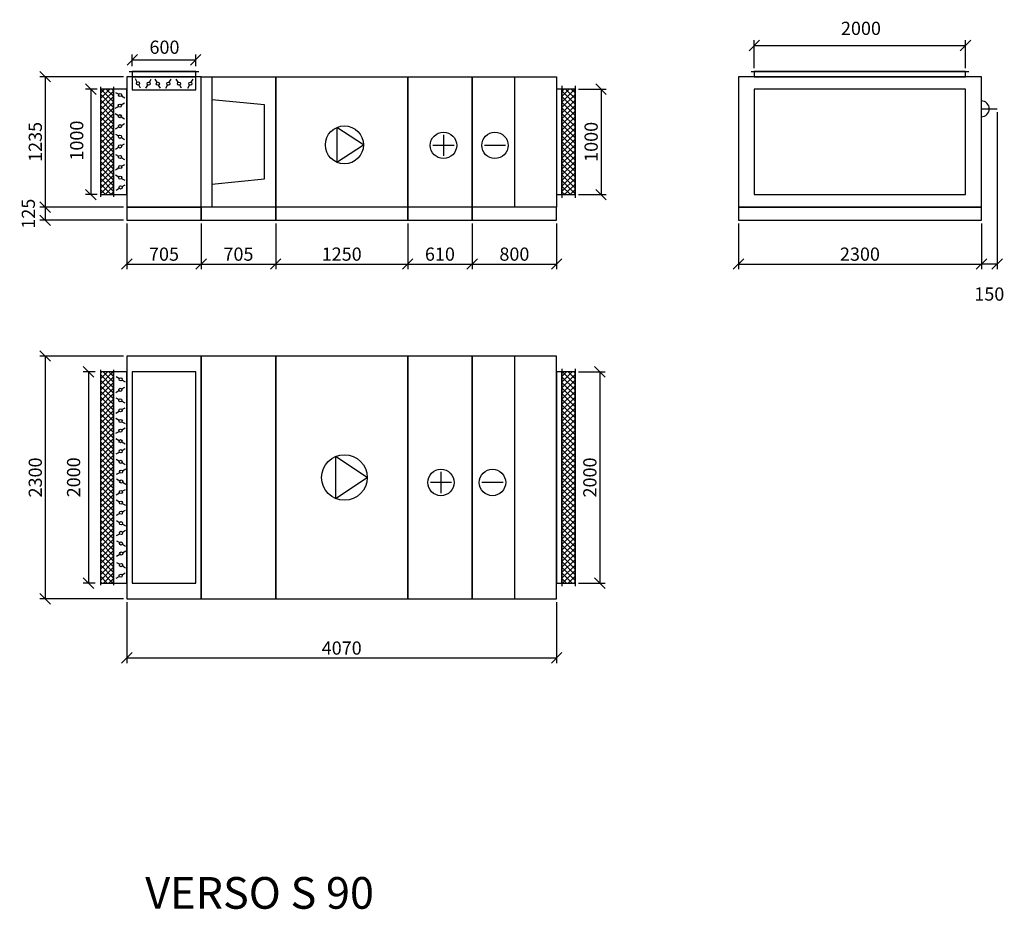
# Model space of a CAD drawing. Extents: x 25011 to 46157, y -25310 to 14200.
# Drawn here: x 36524 to 45847, y -11384 to -2958 of the extents above; entities that cross this region are included whole.
import ezdxf

# ---------------------------------------------------------------- set-up
doc = ezdxf.new("R2010")
doc.units = 0
doc.header["$MEASUREMENT"] = 0
doc.layers.get('0').update_dxf_attribs({"linetype": 'CONTINUOUS'})
doc.layers.get('Defpoints').update_dxf_attribs({"linetype": 'CONTINUOUS'})
doc.layers.add('kóty', color=1, linetype='CONTINUOUS')
doc.layers.add('VZT', color=3, linetype='CONTINUOUS')
doc.styles.get("Standard").update_dxf_attribs({"font": 'romans.shx', "width": 0.8})
doc.dimstyles.new('STANEK', dxfattribs={"dimscale": 0, "dimtxt": 2.2, "dimasz": 2, "dimexe": 1, "dimexo": 0.625, "dimtad": 1, "dimdec": 4, "dimlfac": 2.2, "dimrnd": 1, "dimdsep": 46, "dimtxsty": 'Standard', "dimblk1": 'OBLIQUE', "dimblk2": 'OBLIQUE', "dimsah": 1, "dimcen": -100, "dimclrd": 1, "dimclre": 1, "dimclrt": 1, "dimadec": 0, "dimazin": 0, "dimtfac": 2.2, "dimtdec": 4, "dimtmove": 2, "dimatfit": 3, "dimldrblk": 'OBLIQUE', "dimfxl": 1, "dimtvp": 2, "dimtolj": 1, "dimarcsym": 0})
pattern_1 = [(45, (0, -585.34), (-26.516504, 26.516504), []), (135, (0, -585.34), (-26.516504, -26.516504), [])]

# ---------------------------------------------------------------- blocks, each defined once
blk = doc.blocks.new('A$C181D603E')
at = {"layer": 'VZT', "color": 1, "ltscale": 300}
for p, q in [((0, 50), (0, 15)), ((0, -15), (0, -50))]:
    blk.add_line(p, q, dxfattribs=at)
blk.add_circle((0, 0), 15, dxfattribs=at)
blk = doc.blocks.new('_OBLIQUE')
at = {"color": 0, "linetype": 'ByBlock'}
blk.add_line((-0.5, -0.5), (0.5, 0.5), dxfattribs=at)
blk = doc.blocks.new('*D33')
at = {"layer": 'Defpoints', "color": 0, "ltscale": 300, "transparency": 16777216}
for p in [(45479.8, -3203.4), (43479.8, -3448.4), (45479.8, -3448.4)]:
    blk.add_point(p, dxfattribs=at)
at = {"layer": 'VZT', "color": 1, "lineweight": -2, "ltscale": 300, "transparency": 16777216}
for p, q in [((43479.8, -3417.1), (43479.8, -3153.4)), ((45479.8, -3417.1), (45479.8, -3153.4)), ((43479.8, -3203.4), (45479.8, -3203.4))]:
    blk.add_line(p, q, dxfattribs=at)
at = {"layer": 'VZT', "color": 1, "lineweight": -2, "ltscale": 300, "transparency": 16777216, "xscale": 100, "yscale": 100, "zscale": 100, "rotation": 180}
blk.add_blockref('_OBLIQUE', (43479.8, -3203.4), dxfattribs=at)
at = {"layer": 'VZT', "color": 1, "lineweight": -2, "ltscale": 300, "transparency": 16777216, "xscale": 100, "yscale": 100, "zscale": 100}
blk.add_blockref('_OBLIQUE', (45479.8, -3203.4), dxfattribs=at)
at = {"layer": 'VZT', "color": 1, "ltscale": 300, "transparency": 16777216, "insert": (44489.4, -3040.5), "char_height": 125, "attachment_point": 5}
blk.add_mtext('\\A1;2000', dxfattribs=at)
blk = doc.blocks.new('*D34')
at = {"layer": 'Defpoints', "color": 0, "ltscale": 300, "transparency": 16777216}
for p in [(38190.7, -3337.6), (37590.7, -3448.4), (38190.7, -3448.4)]:
    blk.add_point(p, dxfattribs=at)
at = {"layer": 'kóty', "color": 1, "lineweight": -2, "ltscale": 300, "transparency": 16777216}
for p, q in [((37590.7, -3400.1), (37590.7, -3287.6)), ((37590.7, -3337.6), (38190.7, -3337.6)), ((38190.7, -3400.1), (38190.7, -3287.6))]:
    blk.add_line(p, q, dxfattribs=at)
at = {"layer": 'kóty', "color": 1, "lineweight": -2, "ltscale": 300, "transparency": 16777216, "xscale": 100, "yscale": 100, "zscale": 100, "rotation": 180}
blk.add_blockref('_OBLIQUE', (37590.7, -3337.6), dxfattribs=at)
at = {"layer": 'kóty', "color": 1, "lineweight": -2, "ltscale": 300, "transparency": 16777216, "xscale": 100, "yscale": 100, "zscale": 100}
blk.add_blockref('_OBLIQUE', (38190.7, -3337.6), dxfattribs=at)
at = {"layer": 'kóty', "color": 1, "ltscale": 300, "transparency": 16777216, "insert": (37895.2, -3219), "char_height": 125, "attachment_point": 5, "bg_fill": 3, "box_fill_scale": 1.25, "bg_fill_color": 256, "bg_fill_true_color": 13158600, "bg_fill_transparency": 4391654}
blk.add_mtext('\\A1;600', dxfattribs=at)
blk = doc.blocks.new('*D35')
at = {"layer": 'Defpoints', "color": 0, "ltscale": 300, "transparency": 16777216}
for p in [(37288.2, -3615.4), (37198.4, -4615.4), (37288.2, -4615.4)]:
    blk.add_point(p, dxfattribs=at)
at = {"layer": 'kóty', "color": 1, "lineweight": -2, "ltscale": 300, "transparency": 16777216}
for p, q in [((37256.9, -3615.4), (37148.4, -3615.4)), ((37198.4, -3615.4), (37198.4, -4615.4)), ((37256.9, -4615.4), (37148.4, -4615.4))]:
    blk.add_line(p, q, dxfattribs=at)
at = {"layer": 'kóty', "color": 1, "lineweight": -2, "ltscale": 300, "transparency": 16777216, "xscale": 100, "yscale": 100, "zscale": 100}
for p, rotation in [((37198.4, -3615.4), 90), ((37198.4, -4615.4), 270)]:
    blk.add_blockref('_OBLIQUE', p, dxfattribs=dict(at, rotation=rotation))
at = {"layer": 'kóty', "color": 1, "ltscale": 300, "transparency": 16777216, "insert": (37064.1, -4103.4), "char_height": 125, "attachment_point": 5, "rotation": 90, "bg_fill": 3, "box_fill_scale": 1.25, "bg_fill_color": 256, "bg_fill_true_color": 13158600, "bg_fill_transparency": 4391726}
blk.add_mtext('\\A1;1000', dxfattribs=at)
blk = doc.blocks.new('*D36')
at = {"layer": 'Defpoints', "color": 0, "ltscale": 300, "transparency": 16777216}
for p in [(37288.2, -6293.9), (37175.6, -8293.9), (37288.2, -8293.9)]:
    blk.add_point(p, dxfattribs=at)
at = {"layer": 'kóty', "color": 1, "lineweight": -2, "ltscale": 300, "transparency": 16777216}
for p, q in [((37238.1, -6293.9), (37125.6, -6293.9)), ((37175.6, -6293.9), (37175.6, -8293.9)), ((37238.1, -8293.9), (37125.6, -8293.9))]:
    blk.add_line(p, q, dxfattribs=at)
at = {"layer": 'kóty', "color": 1, "lineweight": -2, "ltscale": 300, "transparency": 16777216, "xscale": 100, "yscale": 100, "zscale": 100}
for p, rotation in [((37175.6, -6293.9), 90), ((37175.6, -8293.9), 270)]:
    blk.add_blockref('_OBLIQUE', p, dxfattribs=dict(at, rotation=rotation))
at = {"layer": 'kóty', "color": 1, "ltscale": 300, "transparency": 16777216, "insert": (37034.9, -7292.5), "char_height": 125, "attachment_point": 5, "rotation": 90, "bg_fill": 3, "box_fill_scale": 1.25, "bg_fill_color": 256, "bg_fill_true_color": 13158600, "bg_fill_transparency": 0}
blk.add_mtext('\\A1;2000', dxfattribs=at)
blk = doc.blocks.new('*D104')
at = {"layer": 'Defpoints', "color": 0, "ltscale": 300, "transparency": 16777216}
for p in [(37538.2, -4858.4), (38243.2, -4858.4), (38243.2, -5272.4)]:
    blk.add_point(p, dxfattribs=at)
at = {"layer": 'kóty', "color": 1, "lineweight": -2, "ltscale": 300, "transparency": 16777216}
for p, q in [((37538.2, -4889.6), (37538.2, -5322.4)), ((38243.2, -4889.6), (38243.2, -5322.4)), ((37538.2, -5272.4), (38243.2, -5272.4))]:
    blk.add_line(p, q, dxfattribs=at)
at = {"layer": 'kóty', "color": 1, "lineweight": -2, "ltscale": 300, "transparency": 16777216, "xscale": 100, "yscale": 100, "zscale": 100, "rotation": 180}
blk.add_blockref('_OBLIQUE', (37538.2, -5272.4), dxfattribs=at)
at = {"layer": 'kóty', "color": 1, "lineweight": -2, "ltscale": 300, "transparency": 16777216, "xscale": 100, "yscale": 100, "zscale": 100}
blk.add_blockref('_OBLIQUE', (38243.2, -5272.4), dxfattribs=at)
at = {"layer": 'kóty', "color": 1, "ltscale": 300, "transparency": 16777216, "insert": (37890.7, -5178.7), "char_height": 125, "attachment_point": 5}
blk.add_mtext('\\A1;705', dxfattribs=at)
blk = doc.blocks.new('*D105')
at = {"layer": 'Defpoints', "color": 0, "ltscale": 300, "transparency": 16777216}
for p in [(38243.2, -4858.4), (38948.2, -4858.4), (38948.2, -5272.4)]:
    blk.add_point(p, dxfattribs=at)
at = {"layer": 'kóty', "color": 1, "lineweight": -2, "ltscale": 300, "transparency": 16777216}
for p, q in [((38243.2, -4889.6), (38243.2, -5322.4)), ((38948.2, -4889.6), (38948.2, -5322.4)), ((38243.2, -5272.4), (38948.2, -5272.4))]:
    blk.add_line(p, q, dxfattribs=at)
at = {"layer": 'kóty', "color": 1, "lineweight": -2, "ltscale": 300, "transparency": 16777216, "xscale": 100, "yscale": 100, "zscale": 100, "rotation": 180}
blk.add_blockref('_OBLIQUE', (38243.2, -5272.4), dxfattribs=at)
at = {"layer": 'kóty', "color": 1, "lineweight": -2, "ltscale": 300, "transparency": 16777216, "xscale": 100, "yscale": 100, "zscale": 100}
blk.add_blockref('_OBLIQUE', (38948.2, -5272.4), dxfattribs=at)
at = {"layer": 'kóty', "color": 1, "ltscale": 300, "transparency": 16777216, "insert": (38595.7, -5178.7), "char_height": 125, "attachment_point": 5}
blk.add_mtext('\\A1;705', dxfattribs=at)
blk = doc.blocks.new('*D106')
at = {"layer": 'Defpoints', "color": 0, "ltscale": 300, "transparency": 16777216}
for p in [(38948.2, -4858.4), (40198.2, -4858.4), (40198.2, -5272.4)]:
    blk.add_point(p, dxfattribs=at)
at = {"layer": 'kóty', "color": 1, "lineweight": -2, "ltscale": 300, "transparency": 16777216}
for p, q in [((38948.2, -4889.6), (38948.2, -5322.4)), ((40198.2, -4889.6), (40198.2, -5322.4)), ((38948.2, -5272.4), (40198.2, -5272.4))]:
    blk.add_line(p, q, dxfattribs=at)
at = {"layer": 'kóty', "color": 1, "lineweight": -2, "ltscale": 300, "transparency": 16777216, "xscale": 100, "yscale": 100, "zscale": 100, "rotation": 180}
blk.add_blockref('_OBLIQUE', (38948.2, -5272.4), dxfattribs=at)
at = {"layer": 'kóty', "color": 1, "lineweight": -2, "ltscale": 300, "transparency": 16777216, "xscale": 100, "yscale": 100, "zscale": 100}
blk.add_blockref('_OBLIQUE', (40198.2, -5272.4), dxfattribs=at)
at = {"layer": 'kóty', "color": 1, "ltscale": 300, "transparency": 16777216, "insert": (39573.2, -5178.7), "char_height": 125, "attachment_point": 5}
blk.add_mtext('\\A1;1250', dxfattribs=at)
blk = doc.blocks.new('*D107')
at = {"layer": 'Defpoints', "color": 0, "ltscale": 300, "transparency": 16777216}
for p in [(40198.2, -4858.4), (40808.2, -4858.4), (40808.2, -5272.4)]:
    blk.add_point(p, dxfattribs=at)
at = {"layer": 'kóty', "color": 1, "lineweight": -2, "ltscale": 300, "transparency": 16777216}
for p, q in [((40198.2, -4889.6), (40198.2, -5322.4)), ((40808.2, -4889.6), (40808.2, -5322.4)), ((40198.2, -5272.4), (40808.2, -5272.4))]:
    blk.add_line(p, q, dxfattribs=at)
at = {"layer": 'kóty', "color": 1, "lineweight": -2, "ltscale": 300, "transparency": 16777216, "xscale": 100, "yscale": 100, "zscale": 100, "rotation": 180}
blk.add_blockref('_OBLIQUE', (40198.2, -5272.4), dxfattribs=at)
at = {"layer": 'kóty', "color": 1, "lineweight": -2, "ltscale": 300, "transparency": 16777216, "xscale": 100, "yscale": 100, "zscale": 100}
blk.add_blockref('_OBLIQUE', (40808.2, -5272.4), dxfattribs=at)
at = {"layer": 'kóty', "color": 1, "ltscale": 300, "transparency": 16777216, "insert": (40503.2, -5178.7), "char_height": 125, "attachment_point": 5}
blk.add_mtext('\\A1;610', dxfattribs=at)
blk = doc.blocks.new('*D108')
at = {"layer": 'Defpoints', "color": 0, "ltscale": 300, "transparency": 16777216}
for p in [(40808.2, -4858.4), (41608.2, -4858.4), (41608.2, -5272.4)]:
    blk.add_point(p, dxfattribs=at)
at = {"layer": 'kóty', "color": 1, "lineweight": -2, "ltscale": 300, "transparency": 16777216}
for p, q in [((40808.2, -4889.6), (40808.2, -5322.4)), ((41608.2, -4889.6), (41608.2, -5322.4)), ((40808.2, -5272.4), (41608.2, -5272.4))]:
    blk.add_line(p, q, dxfattribs=at)
at = {"layer": 'kóty', "color": 1, "lineweight": -2, "ltscale": 300, "transparency": 16777216, "xscale": 100, "yscale": 100, "zscale": 100, "rotation": 180}
blk.add_blockref('_OBLIQUE', (40808.2, -5272.4), dxfattribs=at)
at = {"layer": 'kóty', "color": 1, "lineweight": -2, "ltscale": 300, "transparency": 16777216, "xscale": 100, "yscale": 100, "zscale": 100}
blk.add_blockref('_OBLIQUE', (41608.2, -5272.4), dxfattribs=at)
at = {"layer": 'kóty', "color": 1, "ltscale": 300, "transparency": 16777216, "insert": (41208.2, -5178.7), "char_height": 125, "attachment_point": 5}
blk.add_mtext('\\A1;800', dxfattribs=at)
blk = doc.blocks.new('*D109')
at = {"layer": 'Defpoints', "color": 0, "ltscale": 300, "transparency": 16777216}
for p in [(43329.8, -4858.4), (45629.8, -4858.4), (45629.8, -5272.4)]:
    blk.add_point(p, dxfattribs=at)
at = {"layer": 'kóty', "color": 1, "lineweight": -2, "ltscale": 300, "transparency": 16777216}
for p, q in [((43329.8, -4889.6), (43329.8, -5322.4)), ((45629.8, -4889.6), (45629.8, -5322.4)), ((43329.8, -5272.4), (45629.8, -5272.4))]:
    blk.add_line(p, q, dxfattribs=at)
at = {"layer": 'kóty', "color": 1, "lineweight": -2, "ltscale": 300, "transparency": 16777216, "xscale": 100, "yscale": 100, "zscale": 100, "rotation": 180}
blk.add_blockref('_OBLIQUE', (43329.8, -5272.4), dxfattribs=at)
at = {"layer": 'kóty', "color": 1, "lineweight": -2, "ltscale": 300, "transparency": 16777216, "xscale": 100, "yscale": 100, "zscale": 100}
blk.add_blockref('_OBLIQUE', (45629.8, -5272.4), dxfattribs=at)
at = {"layer": 'kóty', "color": 1, "ltscale": 300, "transparency": 16777216, "insert": (44479.8, -5178.7), "char_height": 125, "attachment_point": 5}
blk.add_mtext('\\A1;2300', dxfattribs=at)
blk = doc.blocks.new('*D122')
at = {"layer": 'Defpoints', "color": 0, "ltscale": 300, "transparency": 16777216}
for p in [(37538.2, -8443.9), (41608.2, -8443.9), (41608.2, -9002.9)]:
    blk.add_point(p, dxfattribs=at)
at = {"layer": 'kóty', "color": 1, "lineweight": -2, "ltscale": 300, "transparency": 16777216}
for p, q in [((37538.2, -8475.1), (37538.2, -9052.9)), ((41608.2, -8475.1), (41608.2, -9052.9)), ((37538.2, -9002.9), (41608.2, -9002.9))]:
    blk.add_line(p, q, dxfattribs=at)
at = {"layer": 'kóty', "color": 1, "lineweight": -2, "ltscale": 300, "transparency": 16777216, "xscale": 100, "yscale": 100, "zscale": 100, "rotation": 180}
blk.add_blockref('_OBLIQUE', (37538.2, -9002.9), dxfattribs=at)
at = {"layer": 'kóty', "color": 1, "lineweight": -2, "ltscale": 300, "transparency": 16777216, "xscale": 100, "yscale": 100, "zscale": 100}
blk.add_blockref('_OBLIQUE', (41608.2, -9002.9), dxfattribs=at)
at = {"layer": 'kóty', "color": 1, "ltscale": 300, "transparency": 16777216, "insert": (39573.2, -8909.2), "char_height": 125, "attachment_point": 5}
blk.add_mtext('\\A1;4070', dxfattribs=at)
blk = doc.blocks.new('*D131')
at = {"layer": 'Defpoints', "color": 0, "ltscale": 300, "transparency": 16777216}
for p in [(37538.2, -3498.4), (36765.8, -4733.4), (37538.2, -4733.4)]:
    blk.add_point(p, dxfattribs=at)
at = {"layer": 'kóty', "color": 1, "lineweight": -2, "ltscale": 300, "transparency": 16777216}
for p, q in [((37506.9, -3498.4), (36715.8, -3498.4)), ((36765.8, -3498.4), (36765.8, -4733.4)), ((37506.9, -4733.4), (36715.8, -4733.4))]:
    blk.add_line(p, q, dxfattribs=at)
at = {"layer": 'kóty', "color": 1, "lineweight": -2, "ltscale": 300, "transparency": 16777216, "xscale": 100, "yscale": 100, "zscale": 100}
for p, rotation in [((36765.8, -3498.4), 90), ((36765.8, -4733.4), 270)]:
    blk.add_blockref('_OBLIQUE', p, dxfattribs=dict(at, rotation=rotation))
at = {"layer": 'kóty', "color": 1, "ltscale": 300, "transparency": 16777216, "insert": (36672, -4115.9), "char_height": 125, "attachment_point": 5, "rotation": 90}
blk.add_mtext('\\A1;1235', dxfattribs=at)
blk = doc.blocks.new('*D132')
at = {"layer": 'Defpoints', "color": 0, "ltscale": 300, "transparency": 16777216}
for p in [(37538.2, -4733.4), (36765.8, -4858.4), (37538.2, -4858.4)]:
    blk.add_point(p, dxfattribs=at)
at = {"layer": 'kóty', "color": 1, "lineweight": -2, "ltscale": 300, "transparency": 16777216}
for p, q in [((37506.9, -4733.4), (36715.8, -4733.4)), ((36765.8, -4733.4), (36765.8, -4858.4)), ((37506.9, -4858.4), (36715.8, -4858.4))]:
    blk.add_line(p, q, dxfattribs=at)
at = {"layer": 'kóty', "color": 1, "lineweight": -2, "ltscale": 300, "transparency": 16777216, "xscale": 100, "yscale": 100, "zscale": 100}
for p, rotation in [((36765.8, -4733.4), 90), ((36765.8, -4858.4), 270)]:
    blk.add_blockref('_OBLIQUE', p, dxfattribs=dict(at, rotation=rotation))
at = {"layer": 'kóty', "color": 1, "ltscale": 300, "transparency": 16777216, "insert": (36606.4, -4795.9), "char_height": 125, "attachment_point": 5, "rotation": 90}
blk.add_mtext('\\A1;125', dxfattribs=at)
blk = doc.blocks.new('*D133')
at = {"layer": 'Defpoints', "color": 0, "ltscale": 300, "transparency": 16777216}
for p in [(37538.2, -6143.9), (36765.8, -8443.9), (37538.2, -8443.9)]:
    blk.add_point(p, dxfattribs=at)
at = {"layer": 'kóty', "color": 1, "lineweight": -2, "ltscale": 300, "transparency": 16777216}
for p, q in [((37506.9, -6143.9), (36715.8, -6143.9)), ((36765.8, -6143.9), (36765.8, -8443.9)), ((37506.9, -8443.9), (36715.8, -8443.9))]:
    blk.add_line(p, q, dxfattribs=at)
at = {"layer": 'kóty', "color": 1, "lineweight": -2, "ltscale": 300, "transparency": 16777216, "xscale": 100, "yscale": 100, "zscale": 100}
for p, rotation in [((36765.8, -6143.9), 90), ((36765.8, -8443.9), 270)]:
    blk.add_blockref('_OBLIQUE', p, dxfattribs=dict(at, rotation=rotation))
at = {"layer": 'kóty', "color": 1, "ltscale": 300, "transparency": 16777216, "insert": (36672, -7293.9), "char_height": 125, "attachment_point": 5, "rotation": 90}
blk.add_mtext('\\A1;2300', dxfattribs=at)
blk = doc.blocks.new('*D138')
at = {"layer": 'Defpoints', "color": 0, "ltscale": 300, "transparency": 16777216}
for p in [(45779.8, -3802.9), (45629.8, -4858.4), (45629.8, -5272.4)]:
    blk.add_point(p, dxfattribs=at)
at = {"layer": 'kóty', "color": 1, "lineweight": -2, "ltscale": 300, "transparency": 16777216}
for p, q in [((45779.8, -3834.2), (45779.8, -5322.4)), ((45629.8, -4889.6), (45629.8, -5322.4)), ((45779.8, -5272.4), (45629.8, -5272.4))]:
    blk.add_line(p, q, dxfattribs=at)
at = {"layer": 'kóty', "color": 1, "lineweight": -2, "ltscale": 300, "transparency": 16777216, "xscale": 100, "yscale": 100, "zscale": 100, "rotation": 180}
blk.add_blockref('_OBLIQUE', (45629.8, -5272.4), dxfattribs=at)
at = {"layer": 'kóty', "color": 1, "lineweight": -2, "ltscale": 300, "transparency": 16777216, "xscale": 100, "yscale": 100, "zscale": 100}
blk.add_blockref('_OBLIQUE', (45779.8, -5272.4), dxfattribs=at)
at = {"layer": 'kóty', "color": 1, "ltscale": 300, "transparency": 16777216, "insert": (45704.8, -5556.8), "char_height": 125, "attachment_point": 5}
blk.add_mtext('\\A1;150', dxfattribs=at)
blk = doc.blocks.new('*D174')
at = {"layer": 'Defpoints', "color": 0, "ltscale": 300}
for p in [(41783.2, -3615.4), (41783.2, -4615.4), (42028.4, -4615.4)]:
    blk.add_point(p, dxfattribs=at)
at = {"layer": 'kóty', "color": 1, "lineweight": -2, "ltscale": 300}
for p, q in [((41814.4, -3615.4), (42078.4, -3615.4)), ((42028.4, -3615.4), (42028.4, -4615.4)), ((41814.4, -4615.4), (42078.4, -4615.4))]:
    blk.add_line(p, q, dxfattribs=at)
at = {"layer": 'kóty', "color": 1, "lineweight": -2, "ltscale": 300, "xscale": 100, "yscale": 100, "zscale": 100}
for p, rotation in [((42028.4, -3615.4), 90), ((42028.4, -4615.4), 270)]:
    blk.add_blockref('_OBLIQUE', p, dxfattribs=dict(at, rotation=rotation))
at = {"layer": 'kóty', "color": 1, "ltscale": 300, "insert": (41934.7, -4115.4), "char_height": 125, "attachment_point": 5, "rotation": 90}
blk.add_mtext('\\A1;1000', dxfattribs=at)
blk = doc.blocks.new('*D175')
at = {"layer": 'Defpoints', "color": 0, "ltscale": 300}
for p in [(41783.2, -6293.9), (41783.2, -8293.9), (42016.7, -8293.9)]:
    blk.add_point(p, dxfattribs=at)
at = {"layer": 'kóty', "color": 1, "lineweight": -2, "ltscale": 300}
for p, q in [((41814.4, -6293.9), (42066.7, -6293.9)), ((42016.7, -6293.9), (42016.7, -8293.9)), ((41814.4, -8293.9), (42066.7, -8293.9))]:
    blk.add_line(p, q, dxfattribs=at)
at = {"layer": 'kóty', "color": 1, "lineweight": -2, "ltscale": 300, "xscale": 100, "yscale": 100, "zscale": 100}
for p, rotation in [((42016.7, -6293.9), 90), ((42016.7, -8293.9), 270)]:
    blk.add_blockref('_OBLIQUE', p, dxfattribs=dict(at, rotation=rotation))
at = {"layer": 'kóty', "color": 1, "ltscale": 300, "insert": (41923, -7293.9), "char_height": 125, "attachment_point": 5, "rotation": 90}
blk.add_mtext('\\A1;2000', dxfattribs=at)

msp = doc.modelspace()

# ---------------------------------------------------------------- hatches: boundary and pattern name
at = {"layer": 'VZT', "ltscale": 300}
h = msp.add_hatch(dxfattribs=at)
h.set_pattern_fill('ANSI37', color=1, scale=300, style=0)
h.paths.add_polyline_path([(37413.15468, -3615.39646), (37288.15468, -3615.39646), (37288.15468, -4615.39646), (37413.15468, -4615.39646)])
h = msp.add_hatch(dxfattribs=at)
h.set_pattern_fill('ANSI37', color=1, scale=300, style=0)
h.paths.add_polyline_path([(41783.15468, -3615.39646), (41658.15468, -3615.39646), (41658.15468, -4615.39646), (41783.15468, -4615.39646)])
h = msp.add_hatch(dxfattribs=at)
h.set_pattern_fill('ANSI37', color=1, scale=300, style=0)
h.set_pattern_definition(pattern_1)
h.paths.add_polyline_path([(37288.15468, -8293.89393), (37413.15468, -8293.89393), (37413.15468, -6293.89393), (37288.15468, -6293.89393)])
h = msp.add_hatch(dxfattribs=at)
h.set_pattern_fill('ANSI37', color=1, scale=300, style=0)
h.set_pattern_definition(pattern_1)
h.paths.add_polyline_path([(41783.15468, -6293.89393), (41658.15468, -6293.89393), (41658.15468, -8293.89393), (41783.15468, -8293.89393)])

# ---------------------------------------------------------------- linework, layer by layer
for p, q in [((37560.65468, -3448.39646), (38220.65468, -3448.39646)), ((43449.81989, -3448.39646), (45509.81989, -3448.39646)), ((41208.15468, -3498.39646), (41208.15468, -4733.39646)), ((37413.15468, -3595.39646), (37413.15468, -4635.39646)), ((41658.15468, -3585.39646), (41658.15468, -4645.39646)), ((41783.15468, -3585.39646), (41783.15468, -4645.39646)), ((45629.81989, -3802.93344), (45779.81989, -3802.93344)), ((41208.15468, -6143.89393), (41208.15468, -8443.89393)), ((37413.15468, -6273.89393), (37413.15468, -8313.89393)), ((41658.15468, -6263.89393), (41658.15468, -8323.89393)), ((41783.15468, -6263.89393), (41783.15468, -8323.89393))]:
    msp.add_line(p, q, dxfattribs=at)
at = {"layer": 'VZT', "color": 1, "ltscale": 300}
for p, q in [((38343.15468, -3498.39646), (38343.15468, -4733.39646)), ((40536.70994, -4048.40095), (40536.70994, -4248.40095)), ((40636.70994, -4148.40095), (40436.70994, -4148.40095)), ((41124.40639, -4148.40095), (40924.40639, -4148.40095)), ((40513.18505, -7241.30018), (40513.18505, -7441.30018)), ((40613.18505, -7341.30018), (40413.18505, -7341.30018)), ((41100.88151, -7341.30018), (40900.88151, -7341.30018))]:
    msp.add_line(p, q, dxfattribs=at)
at = {"layer": 'VZT', "ltscale": 300}
for points in [[(37590.65468, -3498.39646), (38190.65468, -3498.39646), (38190.65468, -3448.39646), (37590.65468, -3448.39646)], [(43479.81989, -3498.39646), (45479.81989, -3498.39646), (45479.81989, -3448.39646), (43479.81989, -3448.39646)], [(37538.15468, -4733.39646), (38243.15468, -4733.39646), (38243.15468, -3498.39646), (37538.15468, -3498.39646)], [(37590.65468, -3623.39646), (38190.65468, -3623.39646), (38190.65468, -3498.39646), (37590.65468, -3498.39646)], [(38948.15468, -4733.39646), (38243.15468, -4733.39646), (38243.15468, -3498.39646), (38948.15468, -3498.39646)], [(40198.15468, -4733.39646), (38948.15468, -4733.39646), (38948.15468, -3498.39646), (40198.15468, -3498.39646)], [(40808.15468, -4733.39646), (40198.15468, -4733.39646), (40198.15468, -3498.39646), (40808.15468, -3498.39646)], [(41608.15468, -4733.39646), (40808.15468, -4733.39646), (40808.15468, -3498.39646), (41608.15468, -3498.39646)], [(45629.81989, -3498.39646), (43329.81989, -3498.39646), (43329.81989, -4733.39646), (45629.81989, -4733.39646)], [(37288.15468, -4615.39646), (37413.15468, -4615.39646), (37413.15468, -3615.39646), (37288.15468, -3615.39646)], [(37413.15468, -4615.39646), (37538.15468, -4615.39646), (37538.15468, -3615.39646), (37413.15468, -3615.39646)], [(41608.15468, -4615.39646), (41658.15468, -4615.39646), (41658.15468, -3615.39646), (41608.15468, -3615.39646)], [(41658.15468, -4615.39646), (41783.15468, -4615.39646), (41783.15468, -3615.39646), (41658.15468, -3615.39646)], [(43479.81989, -4615.39646), (45479.81989, -4615.39646), (45479.81989, -3615.39646), (43479.81989, -3615.39646)], [(37538.15468, -4858.39646), (38243.15468, -4858.39646), (38243.15468, -4733.39646), (37538.15468, -4733.39646)], [(38243.15468, -4858.39646), (38948.15468, -4858.39646), (38948.15468, -4733.39646), (38243.15468, -4733.39646)], [(38948.15468, -4858.39646), (40198.15468, -4858.39646), (40198.15468, -4733.39646), (38948.15468, -4733.39646)], [(40198.15468, -4858.39646), (40808.15468, -4858.39646), (40808.15468, -4733.39646), (40198.15468, -4733.39646)], [(40808.15468, -4858.39646), (41608.15468, -4858.39646), (41608.15468, -4733.39646), (40808.15468, -4733.39646)], [(43329.81989, -4858.39646), (45629.81989, -4858.39646), (45629.81989, -4733.39646), (43329.81989, -4733.39646)], [(37538.15468, -8443.89393), (38243.15468, -8443.89393), (38243.15468, -6143.89393), (37538.15468, -6143.89393)], [(38243.15468, -8443.89393), (38948.15468, -8443.89393), (38948.15468, -6143.89393), (38243.15468, -6143.89393)], [(38948.15468, -8443.89393), (40198.15468, -8443.89393), (40198.15468, -6143.89393), (38948.15468, -6143.89393)], [(40198.15468, -8443.89393), (40808.15468, -8443.89393), (40808.15468, -6143.89393), (40198.15468, -6143.89393)], [(40808.15468, -8443.89393), (41608.15468, -8443.89393), (41608.15468, -6143.89393), (40808.15468, -6143.89393)], [(37288.15468, -8293.89393), (37413.15468, -8293.89393), (37413.15468, -6293.89393), (37288.15468, -6293.89393)], [(37413.15468, -8293.89393), (37538.15468, -8293.89393), (37538.15468, -6293.89393), (37413.15468, -6293.89393)], [(37590.65468, -8293.89393), (38190.65468, -8293.89393), (38190.65468, -6293.89393), (37590.65468, -6293.89393)], [(41608.15468, -8293.89393), (41658.15468, -8293.89393), (41658.15468, -6293.89393), (41608.15468, -6293.89393)], [(41658.15468, -8293.89393), (41783.15468, -8293.89393), (41783.15468, -6293.89393), (41658.15468, -6293.89393)]]:
    msp.add_lwpolyline(points, close=True, dxfattribs=at)
at = {"layer": 'VZT', "color": 1, "ltscale": 300}
msp.add_lwpolyline([(38343.15468, -4515.89646), (38843.15468, -4465.89646), (38843.15468, -3765.89646), (38343.15468, -3715.89646)], close=True, dxfattribs=at)
for points in [[(39779.00765, -4143.87382), (39527.53138, -3978.67351), (39527.53138, -4309.07413), (39779.00765, -4143.87382)], [(39815.00765, -7293.89393), (39513.23613, -7095.65356), (39513.23613, -7492.13431), (39815.00765, -7293.89393)]]:
    msp.add_lwpolyline(points, dxfattribs=at)
for centre, radius in [((39599.00765, -4143.87382), 180), ((40536.70994, -4148.40095), 125), ((41024.40639, -4148.40095), 125), ((39599.00765, -7293.89393), 216), ((40513.18505, -7341.30018), 125), ((41000.88151, -7341.30018), 125)]:
    msp.add_circle(centre, radius, dxfattribs=at)
at = {"layer": 'VZT', "ltscale": 300}
msp.add_arc((45629.81989, -3802.93344), 75, 270, 90, dxfattribs=at)

# ---------------------------------------------------------------- block references
for p, rotation in [((37644.65167, -3562.13413), 210.0000000000001), ((37745.24926, -3564.63188), 149.9999999999998), ((37832.39738, -3564.63188), 210.0000000000001), ((37932.39738, -3564.63188), 149.9999999999998), ((38032.39738, -3564.63188), 210.0000000000001), ((38140.31942, -3564.63188), 149.9999999999998), ((37476.03148, -3672.35884), 60.00000000000272), ((37472.27792, -3772.10744), 119.9999999999973), ((37472.27792, -3872.10744), 60.00000000000272), ((37473.99415, -3967.27307), 119.9999999999973), ((37473.99415, -4067.27307), 60.00000000000272), ((37474.31526, -4158.89335), 119.9999999999973), ((37474.31526, -4258.89335), 60.00000000000272), ((37476.03148, -4354.05898), 119.9999999999973), ((37476.03148, -4454.05898), 60.00000000000272), ((37480.18448, -4547.07006), 119.9999999999973), ((37480.80821, -6363.68728), 60.00000000000272), ((37477.05466, -6463.43588), 119.9999999999973), ((37477.05466, -6563.43588), 60.00000000000272), ((37478.77088, -6658.60151), 119.9999999999973), ((37478.77088, -6758.60151), 60.00000000000272), ((37479.09199, -6850.22179), 119.9999999999973), ((37479.09199, -6950.22179), 60.00000000000272), ((37480.80821, -7045.38742), 119.9999999999973), ((37480.80821, -7145.38742), 60.00000000000272), ((37484.96121, -7238.3985), 119.9999999999973), ((37485.69103, -7332.16839), 60.00000000000272), ((37481.93747, -7431.917), 119.9999999999973), ((37481.93747, -7531.917), 60.00000000000272), ((37483.65369, -7627.08262), 119.9999999999973), ((37483.65369, -7727.08262), 60.00000000000272), ((37483.9748, -7818.70291), 119.9999999999973), ((37483.9748, -7918.70291), 60.00000000000272), ((37485.69103, -8013.86853), 119.9999999999973), ((37484.44962, -8123.62219), 60.0000000000019), ((37480.69607, -8223.37079), 119.9999999999981)]:
    msp.add_blockref('A$C181D603E', p, dxfattribs=dict(at, rotation=rotation))

# ---------------------------------------------------------------- texts
at = {"layer": 'VZT', "lineweight": 30}
msp.add_text('VERSO S 90', height=300, dxfattribs=at).set_placement((37713.0684, -11378.19529))

# ---------------------------------------------------------------- dimensions: what is measured, and where the dimension line sits
at = {"layer": 'kóty', "ltscale": 300}
for base, p1, p2, picture, middle in [((42028.4347, -4615.39646), (41783.15468, -3615.39646), (41783.15468, -4615.39646), '*D174', (41934.6847, -4115.39646)), ((42016.74506, -8293.89393), (41783.15468, -6293.89393), (41783.15468, -8293.89393), '*D175', (41922.99506, -7293.89393))]:
    dim = msp.add_linear_dim(base=base, p1=p1, p2=p2, angle=90, dimstyle='STANEK', override={"dimscale": 50, "dimtxt": 2.5, "dimlfac": 1, "dimfxl": 1.25}, dxfattribs=at)
    dim.commit()
    dim.dimension.update_dxf_attribs({"geometry": picture, "text_midpoint": middle})
for base, p1, p2, picture, middle in [((45629.81989, -5272.44736), (45779.81989, -3802.93344), (45629.81989, -4858.39646), '*D138', (45704.81989, -5556.82236)), ((38243.15468, -5272.44736), (37538.15468, -4858.39646), (38243.15468, -4858.39646), '*D104', (37890.65468, -5178.69736)), ((38948.15468, -5272.44736), (38243.15468, -4858.39646), (38948.15468, -4858.39646), '*D105', (38595.65468, -5178.69736)), ((40198.15468, -5272.44736), (38948.15468, -4858.39646), (40198.15468, -4858.39646), '*D106', (39573.15468, -5178.69736)), ((40808.15468, -5272.44736), (40198.15468, -4858.39646), (40808.15468, -4858.39646), '*D107', (40503.15468, -5178.69736)), ((41608.15468, -5272.44736), (40808.15468, -4858.39646), (41608.15468, -4858.39646), '*D108', (41208.15468, -5178.69736)), ((45629.81989, -5272.44736), (43329.81989, -4858.39646), (45629.81989, -4858.39646), '*D109', (44479.81989, -5178.69736)), ((41608.15468, -9002.91639), (37538.15468, -8443.89393), (41608.15468, -8443.89393), '*D122', (39573.15468, -8909.16639))]:
    dim = msp.add_linear_dim(base=base, p1=p1, p2=p2, dimstyle='STANEK', override={"dimscale": 50, "dimtxt": 2.5, "dimlfac": 1, "dimfxl": 1.25}, dxfattribs=at)
    dim.commit()
    dim.dimension.update_dxf_attribs({"geometry": picture, "text_midpoint": middle})
at = {"layer": 'VZT', "ltscale": 300}
dim = msp.add_linear_dim(base=(45479.81989, -3203.36063), p1=(43479.81989, -3448.39646), p2=(45479.81989, -3448.39646), dimstyle='STANEK', override={"dimscale": 50, "dimtxt": 2.5, "dimlfac": 1, "dimfxl": 1.25}, dxfattribs=at)
dim.commit()
dim.dimension.update_dxf_attribs({"geometry": '*D33', "text_midpoint": (44489.44595, -3040.47762), "dimtype": 160})

# ---------------------------------------------------------------- next in the draw order: dimensions: what is measured, and where the dimension line sits
at = {"layer": 'kóty', "ltscale": 300}
dim = msp.add_linear_dim(base=(38190.65468, -3337.61408), p1=(37590.65468, -3448.39646), p2=(38190.65468, -3448.39646), dimstyle='STANEK', override={"dimscale": 50, "dimtxt": 2.5, "dimlfac": 1, "dimfxl": 1.25, "dimfxlon": 1, "dimtfill": 1}, dxfattribs=at)
dim.commit()
dim.dimension.update_dxf_attribs({"geometry": '*D34', "text_midpoint": (37895.23862, -3218.96379), "dimtype": 160})
for base, p1, p2, picture, middle in [((37198.43904, -4615.39646), (37288.15468, -3615.39646), (37288.15468, -4615.39646), '*D35', (37064.13381, -4103.37619)), ((37175.60896, -8293.89393), (37288.15468, -6293.89393), (37288.15468, -8293.89393), '*D36', (37034.90087, -7292.48043))]:
    dim = msp.add_linear_dim(base=base, p1=p1, p2=p2, angle=90, dimstyle='STANEK', override={"dimscale": 50, "dimtxt": 2.5, "dimlfac": 1, "dimfxl": 1.25, "dimfxlon": 1, "dimtfill": 1}, dxfattribs=at)
    dim.commit()
    dim.dimension.update_dxf_attribs({"geometry": picture, "text_midpoint": middle, "dimtype": 160})

# ---------------------------------------------------------------- next in the draw order: linework, layer by layer
at = {"layer": 'VZT', "ltscale": 300}
for p, q in [((37288.15468, -3595.39646), (37288.15468, -4635.39646)), ((37288.15468, -6273.89393), (37288.15468, -8313.89393))]:
    msp.add_line(p, q, dxfattribs=at)

# ---------------------------------------------------------------- next in the draw order: dimensions: what is measured, and where the dimension line sits
at = {"layer": 'kóty', "ltscale": 300}
for base, p1, p2, picture, middle in [((36765.78518, -4733.39646), (37538.15468, -3498.39646), (37538.15468, -4733.39646), '*D131', (36672.03518, -4115.89646)), ((36765.78518, -4858.39646), (37538.15468, -4733.39646), (37538.15468, -4858.39646), '*D132', (36606.41018, -4795.89646)), ((36765.78518, -8443.89393), (37538.15468, -6143.89393), (37538.15468, -8443.89393), '*D133', (36672.03518, -7293.89393))]:
    dim = msp.add_linear_dim(base=base, p1=p1, p2=p2, angle=90, dimstyle='STANEK', override={"dimscale": 50, "dimtxt": 2.5, "dimlfac": 1, "dimfxl": 1.25}, dxfattribs=at)
    dim.commit()
    dim.dimension.update_dxf_attribs({"geometry": picture, "text_midpoint": middle})

doc.saveas('drawing.dxf')
